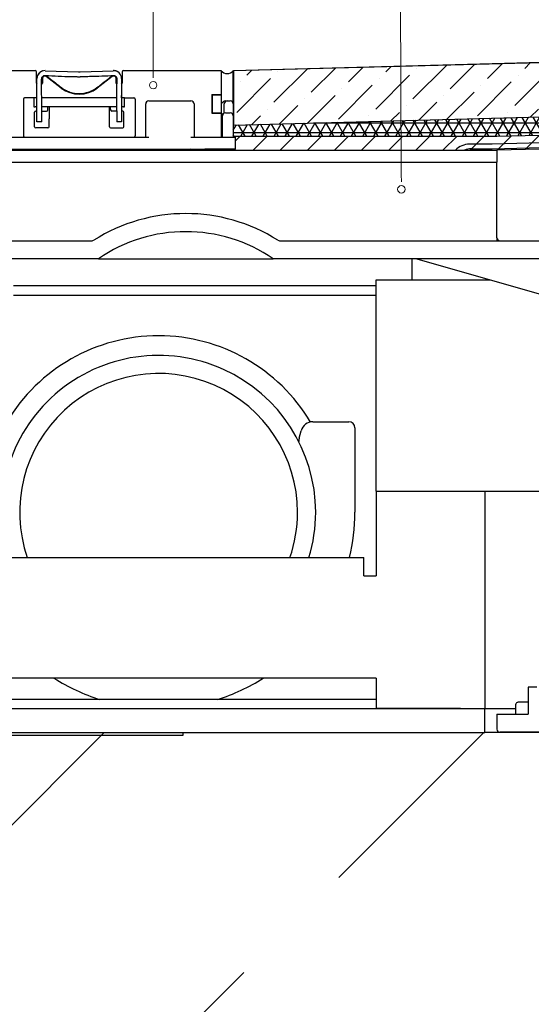
# Model space of a CAD drawing. Units: millimetres. Extents: x 866 to 7788, y 728 to 5415.
# Drawn here: x 2930 to 3777, y 2619 to 4251 of the extents above; entities that cross this region are included whole.
import ezdxf

# ---------------------------------------------------------------- set-up
doc = ezdxf.new("R2010")
doc.units = ezdxf.units.MM
doc.header["$LTSCALE"] = 7
doc.linetypes.add('SLD-Durchgehend', pattern=[0])

msp = doc.modelspace()

# ---------------------------------------------------------------- hatches: boundary and pattern name
at = {"true_color": 0x191924}
h = msp.add_hatch(dxfattribs=at)
h.set_pattern_fill('ANSI36', color=250, scale=10, style=0)
h.paths.add_polyline_path([(5442.6, 4133), (5442.6, 4223), (3283.6, 4166.4), (3283.6, 4076.4)], flags=0)
h = msp.add_hatch(dxfattribs=at)
h.set_pattern_fill('NET3', color=250, scale=5, style=0)
h.paths.add_polyline_path([(5442.6, 4133), (3283.4, 4076.4), (3283.4, 4057.9), (3286.4, 4057.9), (3719.9, 4057.9), (5442.6, 4103)], flags=0)
h = msp.add_hatch(dxfattribs=at)
h.set_pattern_fill('ANSI31', color=250, scale=10, style=0)
h.paths.add_polyline_path([(3719.8, 4034.7), (5442.6, 4079.8), (5442.6, 4103), (3719.9, 4057.9), (3286.4, 4057.9), (3286.4, 4034.7)], flags=0)
h = msp.add_hatch(dxfattribs=at)
h.set_pattern_fill('AR-CONC', color=250, scale=5, style=0)
h.paths.add_polyline_path([(4018.9, 3530.9), (5442.6, 3530.9), (5442.6, 4079.8), (3719.8, 4034.7), (3719.8, 3884.7), (3780.1, 3884.7), (3779.8, 3904.7), (4059.8, 3904.7), (4059.8, 3884.7), (4068.9, 3884.7), (4069.8, 3854.7), (4049.8, 3854.7), (4049.8, 3784.7), (4057, 3784.7), (4057, 3704.2), (4020.8, 3704.7)], flags=0)
h = msp.add_hatch(dxfattribs=at)
h.set_pattern_fill('DIN 201 Kupfer', color=250, scale=20, style=0, pattern_type=2)
h.set_pattern_definition([(45, (0, 0), (-628.62, 628.62), []), (45, (628.6, 0), (-628.62, 628.62), [444.5, -222.25])])
h.paths.add_polyline_path([(865.6, 1569.7), (5442.6, 1569.7), (5442.6, 3069.7), (865.6, 3069.7)], flags=0)

# ---------------------------------------------------------------- linework, layer by layer
at = {"color": 250, "linetype": 'SLD-Durchgehend', "lineweight": 18, "true_color": 0x191924}
for p, q in [((3150.9, 4167), (3151.1, 4509.2)), ((3561.6, 3994.5), (3559.5, 4509.2)), ((5442.6, 4223), (3283.6, 4166.4)), ((3150.9, 4154.7), (3150.9, 4167)), ((3283.6, 4166.4), (3283.4, 4076.4)), ((5442.6, 4133), (3283.4, 4076.4)), ((3283.4, 4076.4), (5442.6, 4133)), ((5442.6, 4103), (3719.9, 4057.9)), ((3719.8, 4034.7), (5442.6, 4079.8)), ((3283.4, 4076.4), (3283.4, 4057.9)), ((3283.4, 4057.9), (3719.9, 4057.9)), ((3719.9, 4057.9), (3286.4, 4057.9)), ((3286.4, 4057.9), (3286.4, 4034.7)), ((3286.4, 4034.7), (3719.8, 4034.7)), ((3719.8, 4034.7), (3719.8, 3884.7)), ((3561.7, 3982.2), (3561.6, 3994.5)), ((3719.8, 3884.7), (3780.1, 3884.7)), ((865.6, 3069.7), (5442.6, 3069.7))]:
    msp.add_line(p, q, dxfattribs=at)
at = {"color": 179, "linetype": 'SLD-Durchgehend', "lineweight": 18, "true_color": 0x212142}
for p, q in [((5442.6, 4223), (3283.6, 4166.4)), ((3283.6, 4166.4), (3283.6, 4076.4)), ((5442.6, 4133), (3283.4, 4076.4)), ((3283.6, 4076.4), (5442.6, 4133)), ((5442.6, 4103), (3719.9, 4057.9)), ((3719.9, 4057.9), (5442.6, 4103)), ((3719.8, 4034.7), (5442.6, 4079.8)), ((5442.6, 4079.8), (3719.8, 4034.7)), ((3283.4, 4076.4), (3283.4, 4057.9)), ((3283.4, 4057.9), (3286.4, 4057.9)), ((3719.9, 4057.9), (3286.4, 4057.9)), ((3286.4, 4057.9), (3286.4, 4034.7)), ((3286.4, 4057.9), (3719.9, 4057.9)), ((3286.4, 4034.7), (3719.8, 4034.7)), ((3719.8, 4034.7), (3719.8, 3884.7)), ((3719.8, 3884.7), (3780.1, 3884.7)), ((5442.6, 3069.7), (865.6, 3069.7))]:
    msp.add_line(p, q, dxfattribs=at)
at = {"color": 250, "linetype": 'SLD-Durchgehend', "lineweight": 25, "true_color": 0x191924}
for p, q in [((5442.6, 4223), (3283.6, 4166.4)), ((2793.4, 4166.5), (2955.4, 4166.5)), ((2957.4, 4145.5), (2957.4, 4164.5)), ((2971.9, 4166.4), (3027, 4164.5)), ((3029.9, 4164.5), (3085, 4166.4)), ((3099.4, 4164.5), (3099.4, 4145.5)), ((3101.4, 4166.5), (3263.4, 4166.5)), ((3263.4, 4166.5), (3263.4, 4127)), ((3283.4, 4111.5), (3283.4, 4166.5)), ((3283.6, 4166.4), (3283.6, 4076.4)), ((2958.4, 4081.5), (2958.4, 4153.5)), ((2967.4, 4153.5), (2967.4, 4145.5)), ((2998.5, 4137.6), (2973.9, 4156.6)), ((3083, 4156.6), (3058.3, 4137.6)), ((3082.3, 4157.3), (3081.3, 4156.6)), ((3089.4, 4145.5), (3089.4, 4153.5)), ((3098.4, 4153.5), (3098.4, 4081.5)), ((3283.6, 4076.4), (5442.6, 4133)), ((2935.9, 4119.5), (2935.9, 4058.5)), ((2953.4, 4121.5), (2937.9, 4121.5)), ((2953.4, 4121.5), (2953.4, 4106.5)), ((2955.4, 4121.5), (2953.4, 4121.5)), ((2958.4, 4121.5), (2955.4, 4121.5)), ((3090.4, 4121.5), (2966.4, 4121.5)), ((3098.4, 4121.5), (3098.4, 4125.5)), ((3101.4, 4121.5), (3098.4, 4121.5)), ((3103.4, 4121.5), (3101.4, 4121.5)), ((3103.4, 4106.5), (3103.4, 4121.5)), ((3103.4, 4121.5), (3118.9, 4121.5)), ((3120.9, 4119.5), (3120.9, 4058.5)), ((3138.4, 4056.5), (3138.4, 4111.5)), ((3143.4, 4116.5), (3213.4, 4116.5)), ((3218.4, 4111.5), (3218.4, 4056.5)), ((3247.9, 4127), (3263.4, 4127)), ((3247.9, 4127), (3247.9, 4096)), ((3248.4, 4126.5), (3248.4, 4127)), ((3248.4, 4126.5), (3248.4, 4096.5)), ((3248.4, 4126.5), (3263.4, 4126.5)), ((3263.4, 4127), (3263.4, 4126.5)), ((3263.4, 4126.5), (3263.4, 4096.5)), ((3263.4, 4112), (3267, 4115.2)), ((3268.4, 4096), (3268.4, 4111.5)), ((3270.3, 4116.5), (3273.4, 4116.5)), ((3273.4, 4116.5), (3278.4, 4116.5)), ((3283.4, 4111.5), (3283.4, 4091.5)), ((2953.4, 4106.5), (2955.4, 4106.5)), ((2954.4, 4073.5), (2954.4, 4097.5)), ((2958.4, 4106.5), (2955.4, 4106.5)), ((2956.4, 4099.5), (2958.4, 4099.5)), ((3090.4, 4106.5), (2966.4, 4106.5)), ((2966.4, 4099.5), (2974.4, 4099.5)), ((2976.4, 4101.5), (2976.4, 4106.5)), ((2978.4, 4106.5), (2978.4, 4086.5)), ((3078.4, 4086.5), (3078.4, 4106.5)), ((3080.4, 4101.5), (3080.4, 4106.5)), ((3090.4, 4099.5), (3082.4, 4099.5)), ((3101.4, 4106.5), (3098.4, 4106.5)), ((3100.4, 4099.5), (3098.4, 4099.5)), ((3101.4, 4106.5), (3103.4, 4106.5)), ((3102.4, 4073.5), (3102.4, 4097.5)), ((3247.9, 4096), (3263.4, 4096)), ((3248.4, 4096.5), (3263.4, 4096.5)), ((3248.4, 4096), (3248.4, 4096.5)), ((3263.4, 4096.5), (3263.4, 4096)), ((3263.4, 4096), (3263.4, 4056.5)), ((3270.4, 4096.5), (3278.4, 4096.5)), ((3719.9, 4057.9), (5442.6, 4103)), ((2966.4, 4081.5), (2958.4, 4081.5)), ((2978.4, 4073.5), (2978.4, 4086.5)), ((3078.4, 4073.5), (3078.4, 4086.5)), ((3098.4, 4081.5), (3090.4, 4081.5)), ((3266.4, 4094.5), (3263.4, 4094.5)), ((3265.4, 4056.5), (3265.4, 4091.5)), ((3283.4, 4091.5), (3283.4, 4056.5)), ((5442.6, 4089.9), (3712, 4044.6)), ((3712, 4037.1), (5442.6, 4082.4)), ((5442.6, 4079.8), (3719.8, 4034.7)), ((5442.6, 4079.8), (3719.9, 4034.7)), ((2976.4, 4071.5), (2956.4, 4071.5)), ((3080.4, 4071.5), (3100.4, 4071.5)), ((3263.4, 4066.5), (3265.4, 4066.5)), ((3283.6, 4076.4), (3283.4, 4076.4)), ((2913.4, 4056.5), (3143.4, 4056.5)), ((3213.4, 4056.5), (3236.4, 4056.5)), ((3236.4, 4056.5), (3286.4, 4056.5)), ((3263.4, 4057.9), (3265.4, 4057.9)), ((3283.4, 4057.9), (3719.9, 4057.9)), ((3286.4, 4056.5), (3286.4, 4036.5)), ((2820.4, 4036.5), (3236.4, 4036.5)), ((2837, 4034.7), (3522.7, 4034.7)), ((3286.4, 4036.5), (3236.4, 4036.5)), ((3243.4, 4036.5), (3243.4, 4034.7)), ((3243.5, 4034.7), (3243.5, 4036.5)), ((3522.7, 4034.7), (3719.8, 4034.7)), ((3712, 4044.6), (3674.5, 4044.6)), ((3677, 4037.1), (3712, 4037.1)), ((3719.9, 4034.7), (3719.8, 4034.7)), ((3719.8, 4034.7), (3719.8, 4014.7)), ((2892, 4014.7), (3522.7, 4014.7)), ((3522.7, 4014.7), (3719.8, 4014.7)), ((3719.8, 3889.7), (3719.8, 4014.7)), ((2714.8, 3884.7), (3049.7, 3884.7)), ((3360, 3884.7), (3939.8, 3884.7)), ((3060.2, 3854.7), (2714.8, 3854.7)), ((3060.2, 3854.7), (3349.5, 3854.7)), ((3939.8, 3854.7), (3349.5, 3854.7)), ((3579.8, 3819.7), (3579.8, 3854.7)), ((3587.3, 3854.7), (3789.8, 3796.5)), ((3519.8, 3819.7), (3709, 3819.7)), ((3519.8, 3469.7), (3519.8, 3819.7)), ((3388.1, 3809.7), (2919.8, 3809.7)), ((3446.6, 3809.7), (3388.1, 3809.7)), ((3519.8, 3809.7), (3446.6, 3809.7)), ((2919.8, 3794.7), (3388.1, 3794.7)), ((3388.1, 3794.7), (3446.6, 3794.7)), ((3446.6, 3794.7), (3519.8, 3794.7)), ((3415.1, 3584.7), (3474.8, 3584.7)), ((3484.8, 3574.7), (3484.8, 3434.7)), ((3392.4, 3557.4), (3395.8, 3569.9)), ((3519.8, 3469.7), (3519.8, 3329.7)), ((3519.8, 3469.7), (3659.8, 3469.7)), ((3659.8, 3469.7), (3699.8, 3469.7)), ((3699.8, 3469.7), (3699.8, 3109.7)), ((3699.8, 3469.7), (3799.8, 3469.7)), ((2899.8, 3359.7), (2939.8, 3359.7)), ((2939.8, 3359.7), (3499.8, 3359.7)), ((3499.8, 3329.7), (3499.8, 3359.7)), ((3499.8, 3329.7), (3519.8, 3329.7)), ((2939.8, 3159.7), (2899.8, 3159.7)), ((3519.8, 3159.7), (2939.8, 3159.7)), ((3519.8, 3159.7), (3519.8, 3109.7)), ((3771.5, 3145.2), (3771.5, 3100.2)), ((3785.7, 3145.2), (3771.5, 3145.2)), ((3519.8, 3124.7), (2884.8, 3124.7)), ((2899.8, 3109.7), (3699.8, 3109.7)), ((3659.8, 3109.7), (3519.8, 3109.7)), ((3699.8, 3069.7), (3699.8, 3109.7)), ((3699.8, 3109.7), (3750.8, 3109.7)), ((3719.8, 3100.2), (3719.8, 3075.2)), ((3750.8, 3115.2), (3750.8, 3100.2)), ((2899.8, 3069.7), (3699.8, 3069.7)), ((3199.8, 3069.7), (3199.8, 3064.7)), ((3799.8, 3069.7), (3699.8, 3069.7)), ((3199.8, 3064.7), (2604.8, 3064.7))]:
    msp.add_line(p, q, dxfattribs=at)
at = {"color": 250, "linetype": 'SLD-Durchgehend', "lineweight": 18, "true_color": 0x191924}
for centre in [(3150.9, 4142.4), (3561.7, 3969.9)]:
    msp.add_circle(centre, 6.15, dxfattribs=at)
at = {"color": 250, "linetype": 'SLD-Durchgehend', "lineweight": 25, "true_color": 0x191924}
for centre, radius, start, end in [((2955.4, 4164.5), 2, 0, 90), ((2971.4, 4153.5), 13, 87.9566, 180), ((3028.4, 4204.5), 40, 267.9566, 272.0434), ((3085.4, 4153.5), 13, 0, 92.0434), ((3101.4, 4164.5), 2, 90, 180), ((3273.4, 4174.3), 12.7, 218.2513, 321.7487), ((2959.4, 4146.5), 2, 180, 240), ((2958.4, 4145.5), 1, 180, 270), ((2965.4, 4146.5), 2, 300.6832, 0), ((2966.4, 4145.5), 1, 270, 0), ((2971.4, 4153.5), 4, 52.4017, 180), ((3085.4, 4153.5), 4, 0, 127.5983), ((3090.4, 4145.5), 1, 180, 270), ((3097.4, 4146.5), 2, 300, 0), ((3098.4, 4145.5), 1, 270, 0), ((3028.4, 4176.5), 49, 232.4017, 307.5983), ((2937.9, 4119.5), 2, 90, 180), ((3118.9, 4119.5), 2, 0, 90), ((3143.4, 4111.5), 5, 90, 180), ((3213.4, 4111.5), 5, 0, 90), ((3270.3, 4111.5), 5, 90, 131.4237), ((3273.4, 4111.5), 5, 90, 180), ((3278.4, 4111.5), 5, 0, 90), ((2956.4, 4097.5), 2, 90, 180), ((2974.4, 4101.5), 2, 270, 0), ((3082.4, 4101.5), 2, 180, 270), ((3100.4, 4097.5), 2, 0, 90), ((3270.4, 4091.5), 5, 90, 180), ((3278.4, 4091.5), 5, 0, 90), ((2956.4, 4073.5), 2, 180, 270), ((2976.4, 4073.5), 2, 270, 0), ((3080.4, 4073.5), 2, 180, 270), ((3100.4, 4073.5), 2, 270, 0), ((2937.9, 4058.5), 2, 180, 270), ((3118.9, 4058.5), 2, 270, 0), ((3213.4, 4031.5), 5, 90, 139.4144), ((3674.5, 4012.1), 32.5, 90, 135.803), ((3677, 4012.1), 25, 90, 115.0058), ((3204.8, 3644.7), 285, 57.6535, 122.3465), ((3204.8, 3644.7), 255, 55.4397, 124.5603), ((3049.7, 3889.7), 5, 270, 302.3465), ((3360, 3889.7), 5, 237.6535, 270), ((3724.8, 3889.7), 5, 180, 270), ((3159.8, 3434.7), 292.5, 30.7634, 149.2366), ((3159.8, 3434.7), 260, 0, 196.7659), ((3159.8, 3434.7), 230, 0, 199.0314), ((3415.1, 3564.7), 20, 90, 165), ((3474.8, 3574.7), 10, 0, 90), ((3411.8, 3552.3), 20, 165, 180.0856), ((3159.8, 3434.7), 230, 340.9686, 0), ((3159.8, 3434.7), 260, 343.2341, 0), ((3159.8, 3434.7), 325, 346.6576, 0), ((3159.8, 3434.7), 325, 237.7958, 252.5246), ((3159.8, 3434.7), 325, 287.4754, 302.2042), ((3724.8, 3075.2), 5, 180, 270)]:
    msp.add_arc(centre, radius, start, end, dxfattribs=at)
for points, knots in [([(2967.9, 4166), (2967.9, 4166), (2967.8, 4166), (2967.7, 4165.9), (2967.6, 4165.9), (2967.5, 4165.9), (2967.3, 4165.8), (2967.2, 4165.8), (2967.1, 4165.7), (2967, 4165.7), (2966.8, 4165.6), (2966.7, 4165.6), (2966.6, 4165.5), (2966.5, 4165.5), (2966.3, 4165.4), (2966.2, 4165.4), (2966.1, 4165.3), (2965.9, 4165.3), (2965.8, 4165.2), (2965.6, 4165.1), (2965.5, 4165), (2965.3, 4165), (2965.2, 4164.9), (2965.1, 4164.8), (2965, 4164.8), (2964.9, 4164.7), (2964.8, 4164.7), (2964.8, 4164.7), (2964.8, 4164.7), (2964.8, 4164.7), (2964.8, 4164.7), (2964.8, 4164.7), (2964.8, 4164.7), (2964.8, 4164.6), (2964.8, 4164.6), (2964.8, 4164.6), (2964.8, 4164.6), (2964.7, 4164.6), (2964.7, 4164.6), (2964.6, 4164.5), (2964.5, 4164.5), (2964.4, 4164.4), (2964.2, 4164.3), (2964.1, 4164.2), (2964, 4164.1), (2963.9, 4164), (2963.6, 4163.8), (2963.1, 4163.5), (2962.6, 4163), (2962.1, 4162.5), (2961.7, 4162.1), (2961.3, 4161.6), (2960.9, 4161.1), (2960.6, 4160.7), (2960.3, 4160.3), (2960.1, 4159.9), (2959.9, 4159.5), (2959.8, 4159.3), (2959.7, 4159.1), (2959.6, 4158.9), (2959.6, 4158.8), (2959.5, 4158.7), (2959.5, 4158.7), (2959.5, 4158.7), (2959.5, 4158.7), (2959.5, 4158.7), (2959.5, 4158.7)], [0, 0, 0, 0, 0.038538, 0.075279, 0.110224, 0.143373, 0.174725, 0.20428, 0.23204, 0.255908, 0.278266, 0.299115, 0.318454, 0.336284, 0.352605, 0.36705, 0.380064, 0.391645, 0.401794, 0.410511, 0.417797, 0.42365, 0.427597, 0.430449, 0.432204, 0.432672, 0.432805, 0.432846, 0.43286, 0.432871, 0.432875, 0.432879, 0.432882, 0.432885, 0.432888, 0.432892, 0.432902, 0.432934, 0.432982, 0.433342, 0.434882, 0.437501, 0.441203, 0.445399, 0.449636, 0.453914, 0.458235, 0.47916, 0.498624, 0.518822, 0.537478, 0.556736, 0.577272, 0.59944, 0.625052, 0.652545, 0.681921, 0.713179, 0.746319, 0.773679, 0.802201, 0.831885, 0.862666, 0.89345, 0.947466, 1, 1, 1, 1]), ([(3093, 4164), (3092.8, 4164.2), (3092.5, 4164.4), (3091.9, 4164.7), (3091.4, 4165), (3090.9, 4165.3), (3090.4, 4165.5), (3089.9, 4165.7), (3089.4, 4165.9), (3088.9, 4166), (3088.4, 4166.1), (3088, 4166.2), (3087.7, 4166.3), (3087.3, 4166.3), (3087.1, 4166.4), (3086.8, 4166.4), (3086.6, 4166.4), (3086.4, 4166.4), (3086.3, 4166.4), (3086.2, 4166.4), (3086.2, 4166.4), (3086.2, 4166.4), (3086.2, 4166.4), (3086.2, 4166.4), (3086.2, 4166.4), (3086.2, 4166.4), (3086.1, 4166.4), (3086.1, 4166.4), (3086, 4166.5), (3085.9, 4166.5), (3085.8, 4166.5), (3085.6, 4166.5), (3085.5, 4166.5), (3085.3, 4166.5), (3085.2, 4166.5), (3085, 4166.5), (3084.9, 4166.5), (3084.8, 4166.4), (3084.7, 4166.4), (3084.7, 4166.4), (3084.6, 4166.4), (3084.6, 4166.4), (3084.6, 4166.4), (3084.6, 4166.4)], [0, 0, 0, 0, 0.089618, 0.173041, 0.250267, 0.321298, 0.386132, 0.444771, 0.497214, 0.543462, 0.583514, 0.617371, 0.640853, 0.660033, 0.674912, 0.683249, 0.68917, 0.69268, 0.693538, 0.693662, 0.693752, 0.693787, 0.693815, 0.693839, 0.693864, 0.693891, 0.693924, 0.694013, 0.694293, 0.69529, 0.699083, 0.705288, 0.71391, 0.729169, 0.748729, 0.772591, 0.801105, 0.834021, 0.87134, 0.912254, 0.953571, 0.994964, 1, 1, 1, 1]), ([(2966.4, 4081.5), (2966.4, 4081.5), (2966.4, 4093.6), (2966.7, 4109.8), (2966.1, 4130), (2965.6, 4142.1), (2965.7, 4150.5), (2966.7, 4155.3), (2967.2, 4156.2), (2968.1, 4157.2), (2969.2, 4158), (2971.4, 4158.6), (2974.3, 4158.5), (2990.7, 4157.3), (3006.2, 4157), (3020.5, 4156.7)], [0, 0, 0, 0, 0.000237, 0.282072, 0.376258, 0.470442, 0.56417, 0.570348, 0.583742, 0.588787, 0.601803, 0.614795, 0.641086, 0.667511, 1, 1, 1, 1]), ([(2975.5, 4156.6), (2975.5, 4156.6), (2975.4, 4156.7), (2975.3, 4156.8), (2975.1, 4156.9)], [0, 0, 0, 0, 0.072244, 1, 1, 1, 1]), ([(2975.5, 4156.6), (2976, 4156.2), (2980.7, 4152.7), (2987.4, 4147.5), (2995.6, 4141), (3001.9, 4136.2), (3009, 4132.3), (3016.6, 4129.7), (3024.7, 4128.4), (3032.8, 4128.4), (3040.8, 4129.9), (3049.1, 4132.8), (3057.2, 4137.8), (3067.8, 4146.3), (3075.9, 4152.5), (3081.3, 4156.6)], [0, 0, 0, 0, 0.0153782, 0.1437109, 0.2079256, 0.2720706, 0.337069, 0.4039321, 0.4689485, 0.5358538, 0.6008782, 0.6677882, 0.7502286, 0.8331551, 1, 1, 1, 1]), ([(3020.5, 4156.7), (3021.6, 4156.7), (3023.2, 4156.6), (3025.2, 4156.5), (3026.4, 4156.5), (3027.1, 4156.5), (3027.8, 4156.5), (3028.3, 4156.5), (3029, 4156.5), (3029.7, 4156.5), (3032.2, 4156.6), (3034.4, 4156.6), (3036.4, 4156.7)], [0, 0, 0, 0, 0.201708, 0.317262, 0.375038, 0.432815, 0.447593, 0.5, 0.534926, 0.569852, 0.639706, 1, 1, 1, 1]), ([(3036.4, 4156.7), (3044.5, 4157.1), (3059.3, 4157.7), (3075.8, 4157.7), (3084.5, 4158.7), (3087.1, 4158.3), (3088.2, 4157.7), (3089.2, 4156.8), (3090, 4155.6), (3090.8, 4152.4), (3089.1, 4132.7), (3090.6, 4108.6), (3090.4, 4086.6), (3090.4, 4081.5)], [0, 0, 0, 0, 0.190037, 0.344834, 0.383534, 0.392393, 0.40541, 0.411352, 0.424552, 0.437755, 0.487651, 0.880216, 1, 1, 1, 1]), ([(3756, 3120.2), (3755.3, 3120.1), (3754, 3120), (3752.3, 3118.9), (3751.3, 3117.5), (3750.8, 3116.2), (3750.8, 3115.5), (3750.8, 3115.2)], [0, 0, 0, 0, 0.249806, 0.499724, 0.749343, 0.875303, 1, 1, 1, 1]), ([(3771.5, 3120.2), (3769.9, 3120.2), (3766.2, 3120.2), (3761.8, 3120.2), (3758.1, 3120.2), (3756.7, 3120.2), (3756, 3120.2)], [0, 0, 0, 0, 0.202481, 0.468671, 0.733813, 1, 1, 1, 1]), ([(3720, 3100.2), (3720, 3100.2), (3720.1, 3100.2), (3722.4, 3100.2), (3726.4, 3100.2), (3732.1, 3100.2), (3739.6, 3100.2), (3748.7, 3100.2), (3759.2, 3100.2), (3767.4, 3100.2), (3771.5, 3100.2)], [0, 0, 0, 0, 0.09901, 0.227723, 0.356436, 0.485149, 0.613861, 0.742574, 0.871287, 1, 1, 1, 1]), ([(4050.2, 3070.2), (4045.8, 3070.2), (4036.9, 3070.2), (4022.2, 3070.2), (4006.2, 3070.2), (3989, 3070.2), (3970.9, 3070.2), (3952, 3070.2), (3932.6, 3070.2), (3912.9, 3070.2), (3893.4, 3070.2), (3874.1, 3070.2), (3855.6, 3070.2), (3837.9, 3070.2), (3821.3, 3070.2), (3806, 3070.2), (3793.1, 3070.2), (3782.3, 3070.2), (3773.4, 3070.2), (3765.1, 3070.2), (3756.5, 3070.2), (3747.8, 3070.2), (3739.8, 3070.2), (3733.2, 3070.2), (3728.5, 3070.2), (3725.4, 3070.2), (3725, 3070.2), (3724.8, 3070.2)], [0, 0, 0, 0, 0.038648, 0.078195, 0.118614, 0.160496, 0.202957, 0.245945, 0.289575, 0.333322, 0.377129, 0.420594, 0.463688, 0.506357, 0.547786, 0.588453, 0.628312, 0.657443, 0.686445, 0.715451, 0.74459, 0.785527, 0.827171, 0.869474, 0.912722, 0.956249, 1, 1, 1, 1])]:
    msp.add_open_spline(points, degree=3, knots=knots, dxfattribs=at)

doc.saveas('drawing.dxf')
